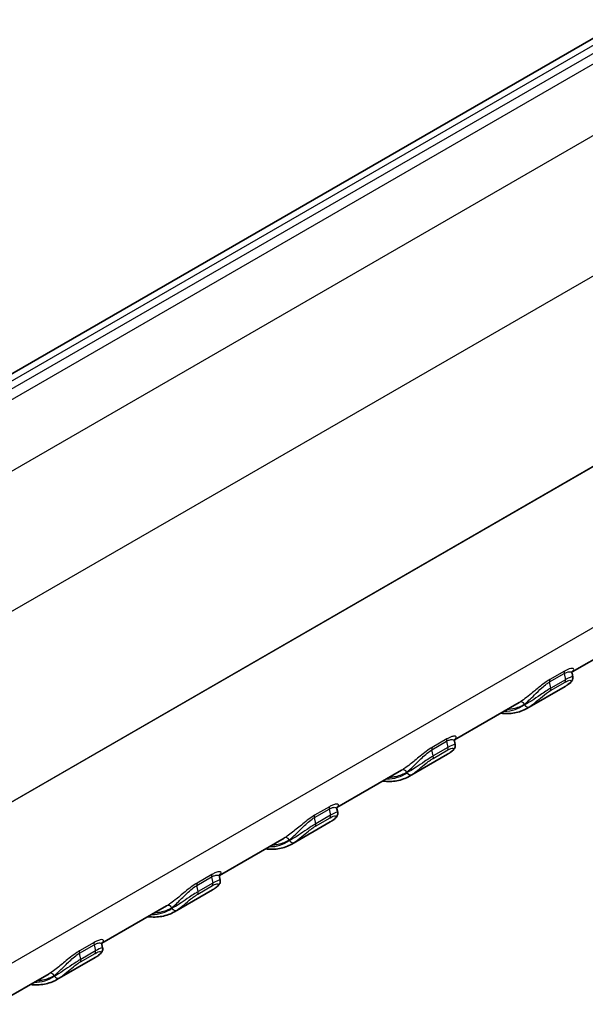
# Model space of a CAD drawing. Units: millimetres. Extents: x 0 to 5188, y 0 to 562.
# Drawn here: x 188 to 215, y 302 to 349 of the extents above; entities that cross this region are included whole.
import ezdxf

# ---------------------------------------------------------------- set-up
doc = ezdxf.new("R2010")
doc.units = ezdxf.units.MM
doc.header["$LTSCALE"] = 1.5
doc.layers.get('Defpoints').update_dxf_attribs({"lineweight": 25})
for name, color, linetype, lineweight in [('Dimension (ISO)', 7, 'Continuous', 18), ('Visible (ISO)', 7, 'Continuous', 35), ('Visible Narrow (ISO)', 7, 'Continuous', 25)]:
    doc.layers.add(name, color=color, linetype=linetype, lineweight=lineweight)
doc.styles.add('Note Text (TK)', font='txt')
doc.dimstyles.new('Default - Method 1b (TK)', dxfattribs={"dimscale": 1.5, "dimtxt": 2.5, "dimasz": 2.5, "dimexe": 1, "dimexo": 1.5, "dimgap": 1, "dimtad": 1, "dimtoh": 1, "dimrnd": 1e-08, "dimdsep": 46, "dimtxsty": 'Note Text (TK)', "dimcen": 0.09, "dimdle": 5, "dimclrd": 100, "dimclre": 100, "dimclrt": 7, "dimadec": 1, "dimazin": 1, "dimtfac": 1, "dimtmove": 0, "dimatfit": 3, "dimfxl": 1, "dimtolj": 1, "dimlwd": -1, "dimlwe": -1, "dimarcsym": 0})

# ---------------------------------------------------------------- blocks, each defined once
blk = doc.blocks.new('*D7')
at = {"layer": 'Defpoints', "color": 0}
for p in [(180.985, 383.832), (264.333, 364.885), (236.755, 348.963)]:
    blk.add_point(p, dxfattribs=at)
at = {"layer": 'Dimension (ISO)', "color": 100}
for p, q in [((183.19, 385.105), (210.097, 400.64)), ((211.804, 397.8), (261.155, 366.876)), ((238.961, 350.237), (265.803, 365.734))]:
    blk.add_line(p, q, dxfattribs=at)
for points in [[(212.136, 398.33), (211.472, 397.27), (208.627, 399.791)], [(261.487, 367.406), (260.823, 366.347), (264.333, 364.885)]]:
    blk.add_solid(points, dxfattribs=at)
at = {"layer": 'Dimension (ISO)', "color": 7, "insert": (235.389, 387.004), "char_height": 3.75, "attachment_point": 4, "rotation": 327.9282, "style": 'Note Text (TK)'}
blk.add_mtext('\\A1;{\\Q27.928;\\W0.834;\\H0.816x; \\fＭＳ Ｐゴシック|b0|i0;\\H3.7500;81}', dxfattribs=at)
blk = doc.blocks.new('*D8')
at = {"layer": 'Defpoints', "color": 0}
for p in [(235.669, 361.75), (285.482, 332.99), (137.46, 301.08)]:
    blk.add_point(p, dxfattribs=at)
at = {"layer": 'Dimension (ISO)', "color": 100}
for p, q in [((237.881, 360.472), (286.957, 332.138)), ((190.501, 274.271), (282.292, 331.018)), ((139.673, 299.803), (188.786, 271.447))]:
    blk.add_line(p, q, dxfattribs=at)
for points in [[(281.964, 331.55), (282.621, 330.486), (285.482, 332.99)], [(190.172, 274.802), (190.829, 273.739), (187.311, 272.299)]]:
    blk.add_solid(points, dxfattribs=at)
at = {"layer": 'Dimension (ISO)', "color": 7, "insert": (231.608, 303.652), "char_height": 3.75, "attachment_point": 4, "rotation": 31.7252, "style": 'Note Text (TK)'}
blk.add_mtext('\\A1;{\\Q-28.275;\\W0.831;\\H0.816x; \\fＭＳ Ｐゴシック|b0|i0;\\H3.7500;141}', dxfattribs=at)

msp = doc.modelspace()

# ---------------------------------------------------------------- linework, layer by layer
at = {"layer": 'Visible (ISO)'}
for p, q in [((230.715, 356.9185), (149.7512, 310.174)), ((217.4831, 319.3447), (214.3703, 317.5475)), ((214.3705, 317.4855), (214.4063, 317.3188)), ((214.041, 316.8558), (212.2025, 315.7943)), ((211.8262, 316.0787), (208.7134, 314.2816)), ((208.7137, 314.2195), (208.7494, 314.0528)), ((208.3842, 313.5898), (206.5457, 312.5283)), ((206.1694, 312.8127), (203.0566, 311.0156)), ((203.0568, 310.9535), (203.0926, 310.7868)), ((202.7273, 310.3238), (200.8888, 309.2623)), ((200.5125, 309.5468), (197.3997, 307.7496)), ((197.4, 307.6875), (197.4357, 307.5208)), ((197.0705, 307.0578), (195.232, 305.9964)), ((194.8556, 306.2808), (191.7429, 304.4836)), ((191.7431, 304.4215), (191.7789, 304.2548)), ((191.4136, 303.7918), (189.5751, 302.7304)), ((189.1988, 303.0148), (155.0113, 283.2766))]:
    msp.add_line(p, q, dxfattribs=at)
for points, knots in [([(214.4063, 317.3188), (214.4126, 317.2895), (214.4125, 317.2622), (214.4054, 317.2076), (214.3966, 317.1828), (214.3736, 317.1328), (214.3583, 317.1104), (214.326, 317.0695), (214.3087, 317.0512), (214.2713, 317.0157), (214.2512, 316.9985), (214.2138, 316.9692), (214.1972, 316.9569), (214.1799, 316.9446)], [0.076752952, 0.076752952, 0.076752952, 0.076752952, 0.083911042, 0.083911042, 0.093444165, 0.093444165, 0.106522135, 0.106522135, 0.119600105, 0.119600105, 0.132678075, 0.132678075, 0.142142803, 0.142142803, 0.142142803, 0.142142803]), ([(214.3815, 317.577), (214.3814, 317.577), (214.3787, 317.5734), (214.3702, 317.5506), (214.3638, 317.5263), (214.3695, 317.4908), (214.37, 317.4881), (214.3705, 317.4855)], [0.062282388, 0.062282388, 0.062282388, 0.062282388, 0.077083139, 0.077083139, 0.094931191, 0.094931191, 0.096353924, 0.096353924, 0.096353924, 0.096353924]), ([(214.1799, 316.9446), (214.1709, 316.9383), (214.1618, 316.932), (214.1437, 316.9197), (214.1345, 316.9136), (214.1161, 316.9015), (214.1068, 316.8956), (214.0882, 316.8839), (214.0788, 316.8782), (214.06, 316.8668), (214.0505, 316.8613), (214.041, 316.8558)], [3.874123813, 3.874123813, 3.874123813, 3.874123813, 3.884697214, 3.884697214, 3.895270615, 3.895270615, 3.905844015, 3.905844015, 3.916417416, 3.916417416, 3.926990817, 3.926990817, 3.926990817, 3.926990817]), ([(210.9286, 315.5605), (210.929, 315.5604), (210.9295, 315.5604), (211.046, 315.5464), (211.1606, 315.5407), (211.3852, 315.5459), (211.4953, 315.5568), (211.7096, 315.5957), (211.8137, 315.6237), (212.0143, 315.6965), (212.1108, 315.7413), (212.2025, 315.7943)], [1.94791564, 1.94791564, 1.94791564, 1.94791564, 1.94830014, 1.94830014, 2.05027373, 2.05027373, 2.15224732, 2.15224732, 2.2542209, 2.2542209, 2.35619449, 2.35619449, 2.35619449, 2.35619449]), ([(208.7494, 314.0528), (208.7557, 314.0235), (208.7556, 313.9961), (208.7485, 313.9415), (208.7397, 313.9168), (208.7168, 313.8669), (208.7017, 313.8447), (208.6694, 313.8038), (208.652, 313.7854), (208.6145, 313.7498), (208.5944, 313.7326), (208.557, 313.7032), (208.5404, 313.6909), (208.523, 313.6787)], [0.076816817, 0.076816817, 0.076816817, 0.076816817, 0.083946039, 0.083946039, 0.093439588, 0.093439588, 0.106486299, 0.106486299, 0.119533011, 0.119533011, 0.132579722, 0.132579722, 0.142050375, 0.142050375, 0.142050375, 0.142050375]), ([(208.7246, 314.311), (208.7245, 314.3111), (208.7219, 314.3074), (208.7134, 314.2847), (208.7069, 314.2605), (208.7126, 314.2249), (208.7131, 314.2222), (208.7137, 314.2195)], [0.062378026, 0.062378026, 0.062378026, 0.062378026, 0.077105774, 0.077105774, 0.094927277, 0.094927277, 0.096382218, 0.096382218, 0.096382218, 0.096382218]), ([(208.523, 313.6787), (208.514, 313.6723), (208.505, 313.666), (208.4868, 313.6537), (208.4776, 313.6476), (208.4592, 313.6355), (208.45, 313.6296), (208.4313, 313.6179), (208.422, 313.6122), (208.4032, 313.6009), (208.3937, 313.5953), (208.3842, 313.5898)], [3.874123813, 3.874123813, 3.874123813, 3.874123813, 3.884697214, 3.884697214, 3.895270615, 3.895270615, 3.905844015, 3.905844015, 3.916417416, 3.916417416, 3.926990817, 3.926990817, 3.926990817, 3.926990817]), ([(205.2717, 312.2945), (205.2722, 312.2944), (205.2726, 312.2944), (205.3892, 312.2805), (205.5037, 312.2747), (205.7284, 312.2799), (205.8385, 312.2908), (206.0527, 312.3297), (206.1569, 312.3577), (206.3575, 312.4305), (206.4539, 312.4753), (206.5457, 312.5283)], [1.94791564, 1.94791564, 1.94791564, 1.94791564, 1.94830014, 1.94830014, 2.05027373, 2.05027373, 2.15224732, 2.15224732, 2.2542209, 2.2542209, 2.35619449, 2.35619449, 2.35619449, 2.35619449]), ([(203.0926, 310.7868), (203.0989, 310.7575), (203.0988, 310.7301), (203.0917, 310.6755), (203.0829, 310.6508), (203.06, 310.6009), (203.0448, 310.5787), (203.0125, 310.5378), (202.9952, 310.5194), (202.9577, 310.4838), (202.9375, 310.4666), (202.9001, 310.4372), (202.8836, 310.4249), (202.8662, 310.4127)], [0.076816817, 0.076816817, 0.076816817, 0.076816817, 0.083946039, 0.083946039, 0.093439588, 0.093439588, 0.106486299, 0.106486299, 0.119533011, 0.119533011, 0.132579722, 0.132579722, 0.142050375, 0.142050375, 0.142050375, 0.142050375]), ([(203.0678, 311.045), (203.0677, 311.0451), (203.065, 311.0414), (203.0565, 311.0187), (203.0501, 310.9945), (203.0557, 310.959), (203.0562, 310.9562), (203.0568, 310.9535)], [0.062378026, 0.062378026, 0.062378026, 0.062378026, 0.077105774, 0.077105774, 0.094927277, 0.094927277, 0.096382218, 0.096382218, 0.096382218, 0.096382218]), ([(202.8662, 310.4127), (202.8572, 310.4063), (202.8481, 310.4), (202.8299, 310.3877), (202.8208, 310.3816), (202.8024, 310.3696), (202.7931, 310.3636), (202.7745, 310.352), (202.7651, 310.3462), (202.7463, 310.3349), (202.7368, 310.3293), (202.7273, 310.3238)], [3.874123813, 3.874123813, 3.874123813, 3.874123813, 3.884697214, 3.884697214, 3.895270615, 3.895270615, 3.905844015, 3.905844015, 3.916417416, 3.916417416, 3.926990817, 3.926990817, 3.926990817, 3.926990817]), ([(199.6149, 309.0285), (199.6153, 309.0285), (199.6157, 309.0284), (199.7323, 309.0145), (199.8469, 309.0087), (200.0715, 309.0139), (200.1816, 309.0248), (200.3959, 309.0637), (200.5, 309.0917), (200.7006, 309.1645), (200.7971, 309.2094), (200.8888, 309.2623)], [1.94791564, 1.94791564, 1.94791564, 1.94791564, 1.94830014, 1.94830014, 2.05027373, 2.05027373, 2.15224732, 2.15224732, 2.2542209, 2.2542209, 2.35619449, 2.35619449, 2.35619449, 2.35619449]), ([(197.4109, 307.779), (197.4108, 307.7791), (197.4081, 307.7754), (197.3997, 307.7527), (197.3932, 307.7285), (197.3989, 307.693), (197.3994, 307.6902), (197.4, 307.6875)], [0.062378026, 0.062378026, 0.062378026, 0.062378026, 0.077105774, 0.077105774, 0.094927277, 0.094927277, 0.096382218, 0.096382218, 0.096382218, 0.096382218]), ([(197.4357, 307.5208), (197.442, 307.4915), (197.4419, 307.4641), (197.4348, 307.4095), (197.426, 307.3848), (197.4031, 307.3349), (197.388, 307.3127), (197.3557, 307.2718), (197.3383, 307.2534), (197.3008, 307.2178), (197.2807, 307.2006), (197.2433, 307.1712), (197.2267, 307.159), (197.2093, 307.1467)], [0.076816817, 0.076816817, 0.076816817, 0.076816817, 0.083946039, 0.083946039, 0.093439588, 0.093439588, 0.106486299, 0.106486299, 0.119533011, 0.119533011, 0.132579722, 0.132579722, 0.142050375, 0.142050375, 0.142050375, 0.142050375]), ([(197.2093, 307.1467), (197.2003, 307.1403), (197.1913, 307.1341), (197.1731, 307.1217), (197.1639, 307.1156), (197.1455, 307.1036), (197.1363, 307.0976), (197.1176, 307.086), (197.1083, 307.0802), (197.0894, 307.0689), (197.08, 307.0633), (197.0705, 307.0578)], [3.874123813, 3.874123813, 3.874123813, 3.874123813, 3.884697214, 3.884697214, 3.895270615, 3.895270615, 3.905844015, 3.905844015, 3.916417416, 3.916417416, 3.926990817, 3.926990817, 3.926990817, 3.926990817]), ([(193.958, 305.7625), (193.9585, 305.7625), (193.9589, 305.7624), (194.0755, 305.7485), (194.19, 305.7427), (194.4147, 305.7479), (194.5248, 305.7588), (194.739, 305.7977), (194.8431, 305.8257), (195.0437, 305.8985), (195.1402, 305.9434), (195.232, 305.9964)], [1.94791564, 1.94791564, 1.94791564, 1.94791564, 1.94830014, 1.94830014, 2.05027373, 2.05027373, 2.15224732, 2.15224732, 2.2542209, 2.2542209, 2.35619449, 2.35619449, 2.35619449, 2.35619449]), ([(191.7541, 304.5131), (191.754, 304.5131), (191.7513, 304.5094), (191.7428, 304.4867), (191.7364, 304.4625), (191.742, 304.427), (191.7425, 304.4243), (191.7431, 304.4215)], [0.062378026, 0.062378026, 0.062378026, 0.062378026, 0.077105774, 0.077105774, 0.094927277, 0.094927277, 0.096382218, 0.096382218, 0.096382218, 0.096382218]), ([(191.7789, 304.2548), (191.7852, 304.2255), (191.785, 304.1982), (191.7779, 304.1435), (191.7691, 304.1188), (191.7463, 304.069), (191.7311, 304.0467), (191.6988, 304.0058), (191.6815, 303.9874), (191.644, 303.9518), (191.6238, 303.9346), (191.5864, 303.9052), (191.5698, 303.893), (191.5525, 303.8807)], [0.076816817, 0.076816817, 0.076816817, 0.076816817, 0.083946039, 0.083946039, 0.093439588, 0.093439588, 0.106486299, 0.106486299, 0.119533011, 0.119533011, 0.132579722, 0.132579722, 0.142050375, 0.142050375, 0.142050375, 0.142050375]), ([(191.5525, 303.8807), (191.5435, 303.8743), (191.5344, 303.8681), (191.5162, 303.8557), (191.5071, 303.8496), (191.4887, 303.8376), (191.4794, 303.8317), (191.4608, 303.82), (191.4514, 303.8142), (191.4326, 303.8029), (191.4231, 303.7973), (191.4136, 303.7918)], [3.874123813, 3.874123813, 3.874123813, 3.874123813, 3.884697214, 3.884697214, 3.895270615, 3.895270615, 3.905844015, 3.905844015, 3.916417416, 3.916417416, 3.926990817, 3.926990817, 3.926990817, 3.926990817]), ([(188.3012, 302.4965), (188.3016, 302.4965), (188.302, 302.4964), (188.4186, 302.4825), (188.5332, 302.4767), (188.7578, 302.4819), (188.8679, 302.4929), (189.0822, 302.5318), (189.1863, 302.5597), (189.3869, 302.6325), (189.4834, 302.6774), (189.5751, 302.7304)], [1.94791564, 1.94791564, 1.94791564, 1.94791564, 1.94830014, 1.94830014, 2.05027373, 2.05027373, 2.15224732, 2.15224732, 2.2542209, 2.2542209, 2.35619449, 2.35619449, 2.35619449, 2.35619449])]:
    msp.add_open_spline(points, degree=3, knots=knots, dxfattribs=at)
at = {"layer": 'Visible Narrow (ISO)'}
for p, q in [((150.2512, 310.1245), (231.215, 356.8689)), ((231.3813, 356.5712), (150.7669, 310.0285)), ((151.1527, 309.7453), (231.765, 356.2869)), ((234.094, 354.182), (153.4816, 307.6404)), ((155.9631, 302.3178), (236.7555, 348.9633)), ((237.2915, 340.1018), (155.9631, 293.1469)), ((155.9631, 293.1412), (237.2915, 340.0961)), ((236.8049, 332.0512), (155.9631, 285.3772)), ((213.2866, 317.0674), (213.9937, 317.4757)), ((214.0049, 317.5902), (213.2978, 317.1819)), ((213.9937, 317.4757), (214.0575, 317.1781)), ((213.3504, 316.7699), (213.2866, 317.0674)), ((213.3371, 316.652), (214.0442, 317.0603)), ((214.0575, 317.1781), (213.3504, 316.7699)), ((212.0785, 315.9935), (212.0846, 315.9649)), ((207.6297, 313.8014), (208.3368, 314.2097)), ((208.348, 314.3242), (207.6409, 313.916)), ((208.3368, 314.2097), (208.4007, 313.9121)), ((207.6936, 313.5039), (207.6297, 313.8014)), ((207.6802, 313.3861), (208.3873, 313.7943)), ((208.4007, 313.9121), (207.6936, 313.5039)), ((206.4216, 312.7275), (206.4277, 312.6989)), ((201.9729, 310.5354), (202.68, 310.9437)), ((202.6911, 311.0582), (201.984, 310.65)), ((202.7438, 310.6461), (202.0367, 310.2379)), ((202.68, 310.9437), (202.7438, 310.6461)), ((202.0367, 310.2379), (201.9729, 310.5354)), ((202.0234, 310.1201), (202.7305, 310.5283)), ((200.7648, 309.4615), (200.7709, 309.4329)), ((197.0343, 307.7922), (196.3272, 307.384)), ((196.316, 307.2695), (197.0231, 307.6777)), ((197.087, 307.3801), (196.3799, 306.9719)), ((197.0231, 307.6777), (197.087, 307.3801)), ((196.3799, 306.9719), (196.316, 307.2695)), ((196.3665, 306.8541), (197.0736, 307.2623)), ((195.1079, 306.1955), (195.114, 306.1669)), ((191.3774, 304.5262), (190.6703, 304.118)), ((190.6592, 304.0035), (191.3663, 304.4117)), ((190.723, 303.7059), (190.6592, 304.0035)), ((190.7097, 303.5881), (191.4168, 303.9963)), ((191.4301, 304.1142), (190.723, 303.7059)), ((191.3663, 304.4117), (191.4301, 304.1142)), ((189.451, 302.9295), (189.4572, 302.901))]:
    msp.add_line(p, q, dxfattribs=at)
for centre, major_axis, ratio, start_param, end_param in [((214.1298, 317.4415), (-0.1, 0.1732), 0.5773503, 0.2975038, 1.0609284), ((213.4227, 317.0333), (-0.1, 0.1732), 0.5773503, 0.2975038, 1.0609284), ((211.541, 321.1859), (2.5, -4.3301), 0.5773503, 0, 0.052867), ((213.9214, 317.2122), (0.1, -0.1732), 0.5773503, 0.2657649, 1.0609284), ((214.0645, 317.108), (0.1154, -0.1634), 0.8153558, 6.2085935, 6.2831853), ((213.2143, 316.804), (0.1, -0.1732), 0.5773503, 0.2657649, 1.0609284), ((209.5611, 320.0428), (2.4, -4.1569), 0.5773503, 5.9693309, 6.3360523), ((211.937, 315.9118), (-0.1013, 0.1725), 0.8164895, 4.7064822, 6.2772785), ((212.226, 316.0465), (0.1154, -0.1634), 0.8153558, 4.6377972, 6.2085935), ((209.7025, 320.1244), (2.5, -4.3301), 0.5773503, 0, 0.052867), ((208.4729, 314.1755), (-0.1, 0.1732), 0.5773503, 0.2975038, 1.0609284), ((207.7658, 313.7673), (-0.1, 0.1732), 0.5773503, 0.2975038, 1.0609284), ((207.5575, 313.538), (0.1, -0.1732), 0.5773503, 0.2657649, 1.0609284), ((205.8842, 317.9199), (2.5, -4.3301), 0.5773503, 0, 0.052867), ((208.2646, 313.9463), (0.1, -0.1732), 0.5773503, 0.2657649, 1.0609284), ((208.4076, 313.842), (0.1154, -0.1634), 0.8153558, 6.2085935, 6.2831853), ((203.9043, 316.7768), (2.4, -4.1569), 0.5773503, 5.9693309, 6.3360523), ((206.2802, 312.6458), (-0.1013, 0.1725), 0.8164895, 4.7064822, 6.2772785), ((206.5692, 312.7806), (0.1154, -0.1634), 0.8153558, 4.6377972, 6.2085935), ((204.0457, 316.8585), (2.5, -4.3301), 0.5773503, 0, 0.052867), ((202.109, 310.5013), (-0.1, 0.1732), 0.5773503, 0.2975038, 1.0609284), ((202.8161, 310.9095), (-0.1, 0.1732), 0.5773503, 0.2975038, 1.0609284), ((202.6077, 310.6803), (0.1, -0.1732), 0.5773503, 0.2657649, 1.0609284), ((201.9006, 310.272), (0.1, -0.1732), 0.5773503, 0.2657649, 1.0609284), ((200.2273, 314.6539), (2.5, -4.3301), 0.5773503, 0, 0.052867), ((202.7508, 310.576), (0.1154, -0.1634), 0.8153558, 6.2085935, 6.2831853), ((198.2474, 313.5108), (2.4, -4.1569), 0.5773503, 5.9693309, 6.3360523), ((200.6233, 309.3799), (-0.1013, 0.1725), 0.8164895, 4.7064822, 6.2772785), ((200.9123, 309.5146), (0.1154, -0.1634), 0.8153558, 4.6377972, 6.2085935), ((198.3888, 313.5925), (2.5, -4.3301), 0.5773503, 0, 0.052867), ((197.1592, 307.6436), (-0.1, 0.1732), 0.5773503, 0.2975038, 1.0609284), ((196.4521, 307.2353), (-0.1, 0.1732), 0.5773503, 0.2975038, 1.0609284), ((196.9509, 307.4143), (0.1, -0.1732), 0.5773503, 0.2657649, 1.0609284), ((196.2438, 307.006), (0.1, -0.1732), 0.5773503, 0.2657649, 1.0609284), ((194.5705, 311.3879), (2.5, -4.3301), 0.5773503, 0, 0.052867), ((197.0939, 307.31), (0.1154, -0.1634), 0.8153558, 6.2085935, 6.2831853), ((192.5906, 310.2448), (2.4, -4.1569), 0.5773503, 5.9693309, 6.3360523), ((194.9665, 306.1139), (-0.1013, 0.1725), 0.8164895, 4.7064822, 6.2772785), ((195.2555, 306.2486), (0.1154, -0.1634), 0.8153558, 4.6377972, 6.2085935), ((192.732, 310.3265), (2.5, -4.3301), 0.5773503, 0, 0.052867), ((191.5024, 304.3776), (-0.1, 0.1732), 0.5773503, 0.2975038, 1.0609284), ((190.7953, 303.9693), (-0.1, 0.1732), 0.5773503, 0.2975038, 1.0609284), ((191.294, 304.1483), (0.1, -0.1732), 0.5773503, 0.2657649, 1.0609284), ((190.5869, 303.7401), (0.1, -0.1732), 0.5773503, 0.2657649, 1.0609284), ((188.9136, 308.1219), (2.5, -4.3301), 0.5773503, 0, 0.052867), ((191.4371, 304.0441), (0.1154, -0.1634), 0.8153558, 6.2085935, 6.2831853), ((189.3096, 302.8479), (-0.1013, 0.1725), 0.8164895, 4.7064822, 6.2772785), ((186.9337, 306.9788), (2.4, -4.1569), 0.5773503, 5.9693309, 6.3360523), ((189.5986, 302.9826), (0.1154, -0.1634), 0.8153558, 4.6377972, 6.2085935), ((187.0751, 307.0605), (2.5, -4.3301), 0.5773503, 0, 0.052867)]:
    msp.add_ellipse(centre, major_axis=major_axis, ratio=ratio, start_param=start_param, end_param=end_param, dxfattribs=at)
for points, knots in [([(214.3758, 317.5654), (214.4084, 317.5931), (214.4304, 317.6184), (214.4653, 317.6849), (214.4477, 317.718), (214.3147, 317.7281), (214.1823, 317.6927), (214.0049, 317.5902)], [0.03504557, 0.03504557, 0.03504557, 0.03504557, 0.06893557, 0.06893557, 0.1368106, 0.1368106, 0.21210945, 0.21210945, 0.21210945, 0.21210945]), ([(213.9937, 317.4757), (214.1416, 317.5611), (214.2535, 317.5753), (214.3457, 317.5373), (214.3646, 317.5144), (214.3706, 317.4857)], [-0.21210945, -0.21210945, -0.21210945, -0.21210945, -0.1368106, -0.1368106, -0.09635392, -0.09635392, -0.09635392, -0.09635392]), ([(214.4063, 317.3188), (214.4045, 317.3276), (214.3827, 317.3275), (214.303, 317.302), (214.254, 317.282), (214.1512, 317.2305), (214.106, 317.2061), (214.0575, 317.1781)], [-0.076752952, -0.076752952, -0.076752952, -0.076752952, -0.042770142, -0.042770142, -0.016450055, -0.016450055, 0, 0, 0, 0]), ([(213.2978, 317.1819), (213.2448, 317.1514), (213.1887, 317.1156), (213.039, 317.0129), (212.9442, 316.9409), (212.7028, 316.7496), (212.5592, 316.6285), (212.1974, 316.3324), (211.9905, 316.1751), (211.8366, 316.0848)], [0, 0, 0, 0, 0.02244596, 0.02244596, 0.0583595, 0.0583595, 0.11582116, 0.11582116, 0.21221353, 0.21221353, 0.21221353, 0.21221353]), ([(212.0785, 315.9935), (212.2067, 316.0954), (212.3778, 316.2584), (212.676, 316.5528), (212.7942, 316.6709), (212.9934, 316.8521), (213.0717, 316.9189), (213.1959, 317.0109), (213.2425, 317.042), (213.2866, 317.0674)], [-0.21221353, -0.21221353, -0.21221353, -0.21221353, -0.11582116, -0.11582116, -0.0583595, -0.0583595, -0.02244596, -0.02244596, 0, 0, 0, 0]), ([(214.0442, 317.0603), (214.083, 317.0827), (214.1192, 317.101), (214.2019, 317.1363), (214.2416, 317.1461), (214.3155, 317.1494), (214.3327, 317.1303), (214.3171, 317.0623), (214.2637, 317.0045), (214.1696, 316.9381)], [0, 0, 0, 0, 0.01645005, 0.01645005, 0.04277014, 0.04277014, 0.08488228, 0.08488228, 0.1421428, 0.1421428, 0.1421428, 0.1421428]), ([(213.3504, 316.7699), (213.2018, 316.6841), (213.0217, 316.5632), (212.7027, 316.3453), (212.5597, 316.2472), (212.3493, 316.1126), (212.2734, 316.0664), (212.1613, 316.0037), (212.1211, 315.9825), (212.0846, 315.9649)], [-0.14205037, -0.14205037, -0.14205037, -0.14205037, -0.09162249, -0.09162249, -0.04616637, -0.04616637, -0.0177563, -0.0177563, 0, 0, 0, 0]), ([(212.3312, 315.8766), (212.3603, 315.8972), (212.3924, 315.9209), (212.4816, 315.9889), (212.542, 316.0371), (212.7089, 316.1737), (212.8222, 316.2699), (213.0751, 316.475), (213.2182, 316.5834), (213.3371, 316.652)], [0, 0, 0, 0, 0.0177563, 0.0177563, 0.04616637, 0.04616637, 0.09162249, 0.09162249, 0.14205037, 0.14205037, 0.14205037, 0.14205037]), ([(211.2535, 315.7481), (211.377, 315.756), (211.4964, 315.7744), (211.7139, 315.8291), (211.8127, 315.8631), (211.966, 315.9316), (212.0232, 315.961), (212.0785, 315.9935)], [-0.14648274, -0.14648274, -0.14648274, -0.14648274, -0.08663463, -0.08663463, -0.03332101, -0.03332101, 0, 0, 0, 0]), ([(208.7186, 314.2997), (208.7776, 314.3499), (208.8025, 314.3923), (208.7839, 314.4488), (208.7449, 314.4645), (208.6265, 314.4481), (208.5674, 314.4312), (208.4505, 314.38), (208.4009, 314.3548), (208.348, 314.3242)], [0.03508809, 0.03508809, 0.03508809, 0.03508809, 0.09639237, 0.09639237, 0.15385403, 0.15385403, 0.18976757, 0.18976757, 0.21221353, 0.21221353, 0.21221353, 0.21221353]), ([(208.3368, 314.2097), (208.3809, 314.2351), (208.4224, 314.2549), (208.5204, 314.2912), (208.5703, 314.2985), (208.671, 314.2904), (208.7049, 314.2601), (208.7137, 314.2195), (208.7137, 314.2195), (208.7137, 314.2195)], [-0.21221353, -0.21221353, -0.21221353, -0.21221353, -0.18976757, -0.18976757, -0.15385403, -0.15385403, -0.09639237, -0.09639237, -0.09638222, -0.09638222, -0.09638222, -0.09638222]), ([(208.7496, 314.0529), (208.7482, 314.0597), (208.7346, 314.061), (208.6558, 314.0425), (208.5492, 313.9979), (208.4007, 313.9121)], [-0.076816817, -0.076816817, -0.076816817, -0.076816817, -0.050427883, -0.050427883, 0, 0, 0, 0]), ([(207.6409, 313.916), (207.4634, 313.8135), (207.2556, 313.6526), (206.8919, 313.3557), (206.7288, 313.2182), (206.4867, 313.0282), (206.3989, 312.9627), (206.2688, 312.8736), (206.2221, 312.8436), (206.1798, 312.8188)], [0, 0, 0, 0, 0.07529885, 0.07529885, 0.14317388, 0.14317388, 0.18559577, 0.18559577, 0.21210945, 0.21210945, 0.21210945, 0.21210945]), ([(206.4216, 312.7275), (206.4569, 312.7555), (206.4958, 312.7882), (206.6037, 312.8832), (206.6763, 312.9512), (206.8762, 313.1443), (207.0104, 313.2807), (207.3102, 313.5666), (207.4818, 313.716), (207.6297, 313.8014)], [-0.21210945, -0.21210945, -0.21210945, -0.21210945, -0.18559577, -0.18559577, -0.14317388, -0.14317388, -0.07529885, -0.07529885, 0, 0, 0, 0]), ([(207.6936, 313.5039), (207.6451, 313.4759), (207.5922, 313.4437), (207.4513, 313.3544), (207.3612, 313.2942), (207.1318, 313.1384), (206.9953, 313.0439), (206.699, 312.8484), (206.5455, 312.7558), (206.4277, 312.6989)], [-0.1421428, -0.1421428, -0.1421428, -0.1421428, -0.12569275, -0.12569275, -0.09937266, -0.09937266, -0.05726052, -0.05726052, 0, 0, 0, 0]), ([(208.3873, 313.7943), (208.5062, 313.8629), (208.5924, 313.8869), (208.6734, 313.8746), (208.6797, 313.8475), (208.6463, 313.788), (208.6228, 313.761), (208.5673, 313.7125), (208.5419, 313.6927), (208.5128, 313.6721)], [0, 0, 0, 0, 0.05042788, 0.05042788, 0.095884, 0.095884, 0.12429408, 0.12429408, 0.14205037, 0.14205037, 0.14205037, 0.14205037]), ([(206.6743, 312.6107), (206.7683, 312.6771), (206.8904, 312.7745), (207.1253, 312.9691), (207.2334, 313.0605), (207.4154, 313.2051), (207.487, 313.2595), (207.5993, 313.3367), (207.6415, 313.3637), (207.6802, 313.3861)], [0, 0, 0, 0, 0.05726052, 0.05726052, 0.09937266, 0.09937266, 0.12569275, 0.12569275, 0.1421428, 0.1421428, 0.1421428, 0.1421428]), ([(205.5966, 312.4821), (205.6239, 312.4838), (205.6509, 312.4861), (205.7454, 312.4958), (205.8119, 312.5061), (205.9813, 312.5412), (206.0821, 312.5711), (206.263, 312.6425), (206.3442, 312.682), (206.4216, 312.7275)], [-0.14648274, -0.14648274, -0.14648274, -0.14648274, -0.13328405, -0.13328405, -0.09996304, -0.09996304, -0.04664942, -0.04664942, 0, 0, 0, 0]), ([(203.0617, 311.0337), (203.1207, 311.0839), (203.1456, 311.1263), (203.127, 311.1828), (203.0881, 311.1985), (202.9696, 311.1821), (202.9105, 311.1652), (202.7937, 311.114), (202.7441, 311.0888), (202.6911, 311.0582)], [0.03508809, 0.03508809, 0.03508809, 0.03508809, 0.09639237, 0.09639237, 0.15385403, 0.15385403, 0.18976757, 0.18976757, 0.21221353, 0.21221353, 0.21221353, 0.21221353]), ([(201.984, 310.65), (201.8066, 310.5475), (201.5987, 310.3866), (201.235, 310.0897), (201.0719, 309.9522), (200.8299, 309.7622), (200.7421, 309.6967), (200.612, 309.6076), (200.5652, 309.5777), (200.5229, 309.5528)], [0, 0, 0, 0, 0.07529885, 0.07529885, 0.14317388, 0.14317388, 0.18559577, 0.18559577, 0.21210945, 0.21210945, 0.21210945, 0.21210945]), ([(202.68, 310.9437), (202.7241, 310.9691), (202.7655, 310.9889), (202.8635, 311.0252), (202.9135, 311.0325), (203.0142, 311.0244), (203.0481, 310.9941), (203.0568, 310.9535), (203.0568, 310.9535), (203.0568, 310.9535)], [-0.21221353, -0.21221353, -0.21221353, -0.21221353, -0.18976757, -0.18976757, -0.15385403, -0.15385403, -0.09639237, -0.09639237, -0.09638222, -0.09638222, -0.09638222, -0.09638222]), ([(202.7305, 310.5283), (202.8493, 310.5969), (202.9356, 310.6209), (203.0166, 310.6086), (203.0229, 310.5815), (202.9895, 310.522), (202.9659, 310.495), (202.9105, 310.4465), (202.8851, 310.4267), (202.8559, 310.4061)], [0, 0, 0, 0, 0.05042788, 0.05042788, 0.095884, 0.095884, 0.12429408, 0.12429408, 0.14205037, 0.14205037, 0.14205037, 0.14205037]), ([(203.0927, 310.7869), (203.0913, 310.7937), (203.0778, 310.795), (202.9989, 310.7765), (202.8924, 310.7319), (202.7438, 310.6461)], [-0.076816817, -0.076816817, -0.076816817, -0.076816817, -0.050427883, -0.050427883, 0, 0, 0, 0]), ([(200.7648, 309.4615), (200.8, 309.4895), (200.8389, 309.5222), (200.9468, 309.6172), (201.0195, 309.6852), (201.2193, 309.8783), (201.3536, 310.0147), (201.6534, 310.3006), (201.825, 310.4501), (201.9729, 310.5354)], [-0.21210945, -0.21210945, -0.21210945, -0.21210945, -0.18559577, -0.18559577, -0.14317388, -0.14317388, -0.07529885, -0.07529885, 0, 0, 0, 0]), ([(202.0367, 310.2379), (201.9882, 310.2099), (201.9354, 310.1777), (201.7945, 310.0885), (201.7044, 310.0282), (201.475, 309.8725), (201.3385, 309.7779), (201.0422, 309.5824), (200.8886, 309.4898), (200.7709, 309.4329)], [-0.1421428, -0.1421428, -0.1421428, -0.1421428, -0.12569275, -0.12569275, -0.09937266, -0.09937266, -0.05726052, -0.05726052, 0, 0, 0, 0]), ([(201.0175, 309.3447), (201.1115, 309.4111), (201.2335, 309.5085), (201.4684, 309.7032), (201.5766, 309.7945), (201.7586, 309.9391), (201.8302, 309.9935), (201.9424, 310.0707), (201.9846, 310.0977), (202.0234, 310.1201)], [0, 0, 0, 0, 0.05726052, 0.05726052, 0.09937266, 0.09937266, 0.12569275, 0.12569275, 0.1421428, 0.1421428, 0.1421428, 0.1421428]), ([(199.9398, 309.2161), (199.967, 309.2178), (199.994, 309.2201), (200.0885, 309.2298), (200.155, 309.2401), (200.3245, 309.2752), (200.4252, 309.3051), (200.6062, 309.3765), (200.6873, 309.4161), (200.7648, 309.4615)], [-0.14648274, -0.14648274, -0.14648274, -0.14648274, -0.13328405, -0.13328405, -0.09996304, -0.09996304, -0.04664942, -0.04664942, 0, 0, 0, 0]), ([(197.0231, 307.6777), (197.0672, 307.7032), (197.1087, 307.7229), (197.2067, 307.7592), (197.2566, 307.7665), (197.3573, 307.7584), (197.3912, 307.7282), (197.4, 307.6875), (197.4, 307.6875), (197.4, 307.6875)], [-0.21221353, -0.21221353, -0.21221353, -0.21221353, -0.18976757, -0.18976757, -0.15385403, -0.15385403, -0.09639237, -0.09639237, -0.09638222, -0.09638222, -0.09638222, -0.09638222]), ([(197.4049, 307.7678), (197.4639, 307.8179), (197.4888, 307.8603), (197.4702, 307.9168), (197.4312, 307.9325), (197.3128, 307.9161), (197.2536, 307.8992), (197.1368, 307.848), (197.0872, 307.8228), (197.0343, 307.7922)], [0.03508809, 0.03508809, 0.03508809, 0.03508809, 0.09639237, 0.09639237, 0.15385403, 0.15385403, 0.18976757, 0.18976757, 0.21221353, 0.21221353, 0.21221353, 0.21221353]), ([(196.3272, 307.384), (196.1497, 307.2815), (195.9419, 307.1206), (195.5781, 306.8237), (195.4151, 306.6862), (195.173, 306.4962), (195.0852, 306.4307), (194.9551, 306.3416), (194.9084, 306.3117), (194.8661, 306.2868)], [0, 0, 0, 0, 0.07529885, 0.07529885, 0.14317388, 0.14317388, 0.18559577, 0.18559577, 0.21210945, 0.21210945, 0.21210945, 0.21210945]), ([(197.0736, 307.2623), (197.1925, 307.3309), (197.2787, 307.3549), (197.3597, 307.3427), (197.366, 307.3155), (197.3326, 307.256), (197.3091, 307.2291), (197.2536, 307.1805), (197.2282, 307.1607), (197.1991, 307.1401)], [0, 0, 0, 0, 0.05042788, 0.05042788, 0.095884, 0.095884, 0.12429408, 0.12429408, 0.14205037, 0.14205037, 0.14205037, 0.14205037]), ([(197.4359, 307.5209), (197.4345, 307.5277), (197.4209, 307.5291), (197.3421, 307.5105), (197.2355, 307.4659), (197.087, 307.3801)], [-0.076816817, -0.076816817, -0.076816817, -0.076816817, -0.050427883, -0.050427883, 0, 0, 0, 0]), ([(195.1079, 306.1955), (195.1432, 306.2235), (195.182, 306.2562), (195.29, 306.3512), (195.3626, 306.4192), (195.5625, 306.6123), (195.6967, 306.7487), (195.9965, 307.0346), (196.1681, 307.1841), (196.316, 307.2695)], [-0.21210945, -0.21210945, -0.21210945, -0.21210945, -0.18559577, -0.18559577, -0.14317388, -0.14317388, -0.07529885, -0.07529885, 0, 0, 0, 0]), ([(196.3799, 306.9719), (196.3314, 306.9439), (196.2785, 306.9117), (196.1376, 306.8225), (196.0475, 306.7622), (195.8181, 306.6065), (195.6816, 306.5119), (195.3853, 306.3164), (195.2318, 306.2238), (195.114, 306.1669)], [-0.1421428, -0.1421428, -0.1421428, -0.1421428, -0.12569275, -0.12569275, -0.09937266, -0.09937266, -0.05726052, -0.05726052, 0, 0, 0, 0]), ([(195.3606, 306.0787), (195.4546, 306.1451), (195.5766, 306.2425), (195.8116, 306.4372), (195.9197, 306.5286), (196.1017, 306.6731), (196.1733, 306.7275), (196.2856, 306.8047), (196.3277, 306.8317), (196.3665, 306.8541)], [0, 0, 0, 0, 0.05726052, 0.05726052, 0.09937266, 0.09937266, 0.12569275, 0.12569275, 0.1421428, 0.1421428, 0.1421428, 0.1421428]), ([(194.2829, 305.9501), (194.3102, 305.9519), (194.3372, 305.9541), (194.4316, 305.9639), (194.4982, 305.9741), (194.6676, 306.0092), (194.7684, 306.0391), (194.9493, 306.1105), (195.0305, 306.1501), (195.1079, 306.1955)], [-0.14648274, -0.14648274, -0.14648274, -0.14648274, -0.13328405, -0.13328405, -0.09996304, -0.09996304, -0.04664942, -0.04664942, 0, 0, 0, 0]), ([(191.3663, 304.4117), (191.4104, 304.4372), (191.4518, 304.4569), (191.5498, 304.4932), (191.5998, 304.5005), (191.7004, 304.4924), (191.7344, 304.4622), (191.7431, 304.4215), (191.7431, 304.4215), (191.7431, 304.4215)], [-0.21221353, -0.21221353, -0.21221353, -0.21221353, -0.18976757, -0.18976757, -0.15385403, -0.15385403, -0.09639237, -0.09639237, -0.09638222, -0.09638222, -0.09638222, -0.09638222]), ([(191.748, 304.5018), (191.807, 304.552), (191.8319, 304.5943), (191.8133, 304.6509), (191.7743, 304.6665), (191.6559, 304.6501), (191.5968, 304.6332), (191.4799, 304.5821), (191.4303, 304.5568), (191.3774, 304.5262)], [0.03508809, 0.03508809, 0.03508809, 0.03508809, 0.09639237, 0.09639237, 0.15385403, 0.15385403, 0.18976757, 0.18976757, 0.21221353, 0.21221353, 0.21221353, 0.21221353]), ([(190.6703, 304.118), (190.4929, 304.0155), (190.285, 303.8546), (189.9213, 303.5577), (189.7582, 303.4203), (189.5161, 303.2302), (189.4283, 303.1647), (189.2983, 303.0756), (189.2515, 303.0457), (189.2092, 303.0208)], [0, 0, 0, 0, 0.07529885, 0.07529885, 0.14317388, 0.14317388, 0.18559577, 0.18559577, 0.21210945, 0.21210945, 0.21210945, 0.21210945]), ([(189.451, 302.9295), (189.4863, 302.9576), (189.5252, 302.9902), (189.6331, 303.0852), (189.7058, 303.1532), (189.9056, 303.3464), (190.0399, 303.4827), (190.3397, 303.7687), (190.5113, 303.9181), (190.6592, 304.0035)], [-0.21210945, -0.21210945, -0.21210945, -0.21210945, -0.18559577, -0.18559577, -0.14317388, -0.14317388, -0.07529885, -0.07529885, 0, 0, 0, 0]), ([(191.4168, 303.9963), (191.5356, 304.065), (191.6219, 304.0889), (191.7029, 304.0767), (191.7092, 304.0495), (191.6758, 303.99), (191.6522, 303.9631), (191.5968, 303.9145), (191.5714, 303.8947), (191.5422, 303.8741)], [0, 0, 0, 0, 0.05042788, 0.05042788, 0.095884, 0.095884, 0.12429408, 0.12429408, 0.14205037, 0.14205037, 0.14205037, 0.14205037]), ([(191.779, 304.2549), (191.7776, 304.2618), (191.7641, 304.2631), (191.6852, 304.2445), (191.5787, 304.1999), (191.4301, 304.1142)], [-0.076816817, -0.076816817, -0.076816817, -0.076816817, -0.050427883, -0.050427883, 0, 0, 0, 0]), ([(190.723, 303.7059), (190.6745, 303.6779), (190.6217, 303.6457), (190.4807, 303.5565), (190.3907, 303.4962), (190.1612, 303.3405), (190.0247, 303.2459), (189.7285, 303.0504), (189.5749, 302.9578), (189.4572, 302.901)], [-0.1421428, -0.1421428, -0.1421428, -0.1421428, -0.12569275, -0.12569275, -0.09937266, -0.09937266, -0.05726052, -0.05726052, 0, 0, 0, 0]), ([(189.7037, 302.8127), (189.7978, 302.8791), (189.9198, 302.9765), (190.1547, 303.1712), (190.2629, 303.2626), (190.4449, 303.4071), (190.5164, 303.4615), (190.6287, 303.5388), (190.6709, 303.5657), (190.7097, 303.5881)], [0, 0, 0, 0, 0.05726052, 0.05726052, 0.09937266, 0.09937266, 0.12569275, 0.12569275, 0.1421428, 0.1421428, 0.1421428, 0.1421428]), ([(188.6261, 302.6841), (188.6533, 302.6859), (188.6803, 302.6881), (188.7748, 302.6979), (188.8413, 302.7081), (189.0107, 302.7432), (189.1115, 302.7732), (189.2925, 302.8445), (189.3736, 302.8841), (189.451, 302.9295)], [-0.14648274, -0.14648274, -0.14648274, -0.14648274, -0.13328405, -0.13328405, -0.09996304, -0.09996304, -0.04664942, -0.04664942, 0, 0, 0, 0])]:
    msp.add_open_spline(points, degree=3, knots=knots, dxfattribs=at)
for points in [[(211.8366, 316.0848), (211.8332, 316.0828), (211.8297, 316.0807), (211.8262, 316.0787)], [(206.1798, 312.8188), (206.1763, 312.8168), (206.1728, 312.8147), (206.1694, 312.8127)], [(200.5229, 309.5528), (200.5195, 309.5508), (200.516, 309.5488), (200.5125, 309.5468)], [(194.8661, 306.2868), (194.8626, 306.2848), (194.8591, 306.2828), (194.8556, 306.2808)], [(189.2092, 303.0208), (189.2057, 303.0188), (189.2023, 303.0168), (189.1988, 303.0148)]]:
    msp.add_open_spline(points, degree=3, dxfattribs=at)

# ---------------------------------------------------------------- dimensions: what is measured, and where the dimension line sits
at = {"layer": 'Dimension (ISO)', "color": 100}
for base, p1, p2, angle, text, override, picture, middle in [((264.3326, 364.8849), (180.9846, 383.8321), (236.7555, 348.9633), 147.92818, '{\\Q27.928;\\W0.834;\\H0.816x; \\fＭＳ Ｐゴシック|b0|i0;\\H3.7500;81}', {"dimgap": 1, "dimtoh": 0, "dimdec": 2, "dimlfac": 1.198832, "dimtol": 0, "dimlim": 0, "dimtp": 0, "dimtm": 0, "dimtdec": 2, "dimtofl": 0, "dimatfit": 1}, '*D7', (236.4796, 382.3381)), ((285.482, 332.99), (137.4601, 301.0802), (235.6685, 361.7498), 211.72522, '{\\Q-28.275;\\W0.831;\\H0.816x; \\fＭＳ Ｐゴシック|b0|i0;\\H3.7500;141}', {"dimgap": 1, "dimtoh": 0, "dimdec": 2, "dimlfac": 1.203441, "dimtol": 0, "dimlim": 0, "dimtp": 0, "dimtm": 0, "dimtdec": 2, "dimtofl": 0, "dimatfit": 1}, '*D8', (236.3966, 302.6443))]:
    dim = msp.add_linear_dim(base=base, p1=p1, p2=p2, angle=angle, text=text, dimstyle='Default - Method 1b (TK)', override=override, dxfattribs=at)
    dim.commit()
    dim.dimension.update_dxf_attribs({"geometry": picture, "text_midpoint": middle, "dimtype": 160})

doc.saveas('drawing.dxf')
